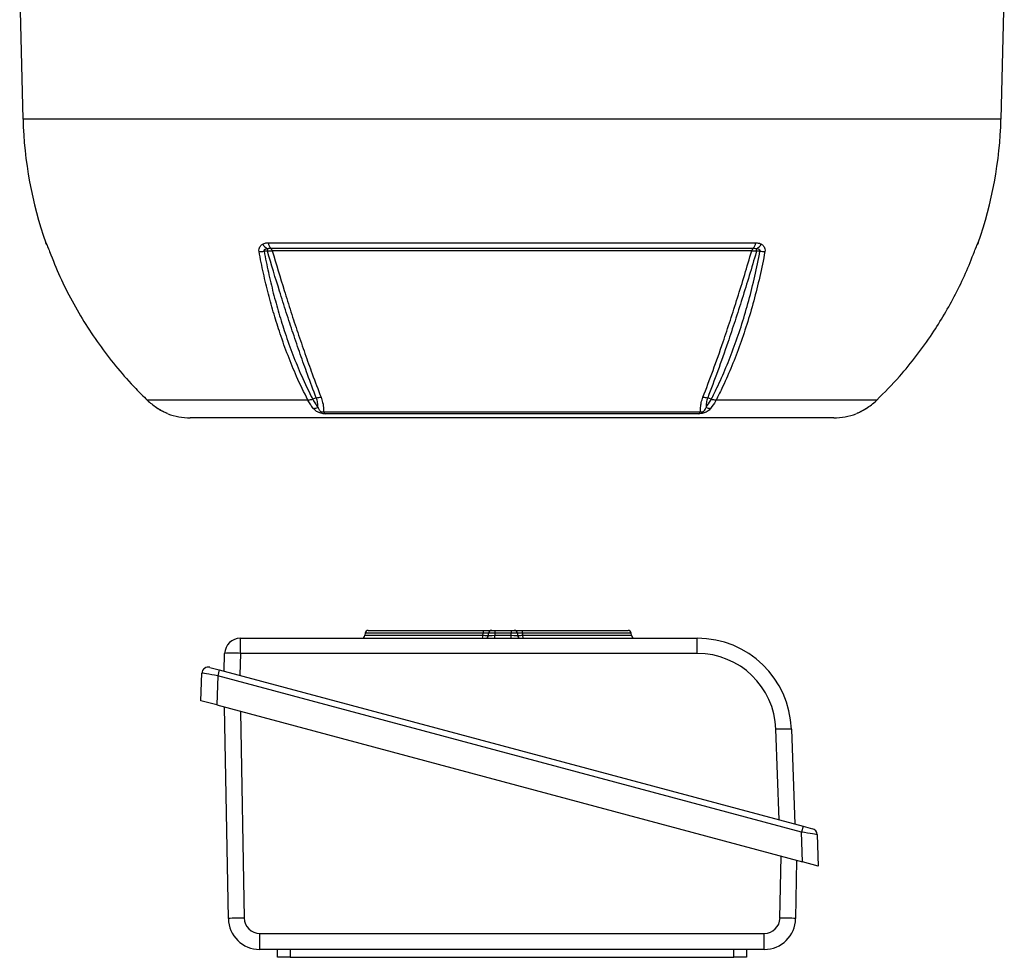
# Model space of a CAD drawing. Units: millimetres. Extents: x -1613 to 1062, y -962 to 962.
# Drawn here: x -157 to 156, y 123 to 421 of the extents above; entities that cross this region are included whole.
import ezdxf

# ---------------------------------------------------------------- set-up
doc = ezdxf.new("R2010")
doc.units = ezdxf.units.MM

msp = doc.modelspace()

# ---------------------------------------------------------------- linework, layer by layer
at = {"color": 7, "linetype": 'Continuous', "lineweight": 25}
for p, q in [((-156.5, 429.79), (-155.45, 389.79)), ((155.45, 389.79), (156.5, 429.79)), ((-77.49, 350.48), (77.49, 350.48)), ((76.6, 348.69), (-76.6, 348.69)), ((76.2, 347.94), (-76.2, 347.94)), ((78.83, 347.82), (77.73, 347.82)), ((-62.21, 301.16), (-63.35, 300.73)), ((63.35, 300.73), (62.21, 301.16)), ((-64.86, 300.42), (-115.93, 300.42)), ((115.93, 300.42), (64.86, 300.42)), ((102.29, 294.79), (-102.29, 294.79)), ((-59.97, 296.75), (59.97, 296.75)), ((59.42, 296.1), (-59.42, 296.1)), ((-46.71, 226.31), (-46.75, 225.67)), ((-45.71, 227.24), (-9.09, 227.24)), ((-9.25, 225.67), (-9.2, 226.31)), ((-7.48, 225.67), (-7.43, 226.31)), ((-6.44, 227.24), (-5.44, 227.24)), ((-5.44, 226.31), (-5.48, 225.67)), ((-5.48, 224.74), (-5.48, 225.67)), ((-5.48, 225.67), (-0.24, 225.67)), ((-5.44, 227.24), (-0.29, 227.24)), ((-5.44, 227.24), (-5.44, 226.31)), ((-0.29, 226.31), (-5.44, 226.31)), ((-0.29, 227.24), (-0.29, 226.31)), ((-0.29, 227.24), (0.71, 227.24)), ((-0.24, 225.67), (-0.29, 226.31)), ((-0.24, 224.74), (-0.24, 225.67)), ((1.71, 226.31), (1.75, 225.67)), ((3.16, 227.24), (36.92, 227.24)), ((3.34, 226.31), (3.38, 225.67)), ((37.97, 225.67), (37.92, 226.31)), ((-86.35, 224.74), (58.85, 224.74)), ((-91.55, 214.28), (-91.35, 219.92)), ((-86.31, 219.91), (-86.55, 212.95)), ((58.89, 219.91), (-86.31, 219.91)), ((-98.88, 204.86), (-98.57, 213.63)), ((-96.05, 215.49), (-93.06, 214.69)), ((-93.06, 214.69), (-93.56, 212.82)), ((-93.06, 214.69), (92.52, 164.96)), ((-93.56, 212.82), (-93.88, 203.52)), ((92.02, 163.1), (-93.56, 212.82)), ((-93.88, 203.52), (-98.88, 204.86)), ((-93.88, 203.52), (92.35, 153.62)), ((-90.17, 135.62), (-91.35, 202.84)), ((84.88, 167.01), (83.88, 195.79)), ((88.83, 195.79), (89.88, 165.67)), ((92.52, 164.96), (92.02, 163.1)), ((92.35, 153.62), (92.02, 163.1)), ((92.52, 164.96), (95.52, 164.16)), ((97, 162.3), (97.35, 152.28)), ((90.49, 154.12), (90.17, 135.62)), ((97.35, 152.28), (92.35, 153.62)), ((-80.15, 130.88), (80.2, 130.88)), ((80.17, 125.79), (-80.17, 125.79)), ((-74.5, 123.29), (-74.59, 125.79)), ((-70.5, 125.79), (-70.5, 123.29)), ((70.5, 123.29), (70.5, 125.79)), ((74.59, 125.79), (74.5, 123.29)), ((-70.5, 123.29), (70.5, 123.29))]:
    msp.add_line(p, q, dxfattribs=at)
at = {"color": 8, "linetype": 'Continuous', "lineweight": 25}
for p, q in [((155.45, 389.79), (-155.45, 389.79)), ((-148.23, 350.48), (-148.18, 350.48)), ((148.18, 350.48), (148.23, 350.48)), ((-46.75, 225.67), (-9.25, 225.67)), ((-9.2, 226.31), (-46.71, 226.31)), ((37.92, 226.31), (3.34, 226.31)), ((3.38, 225.67), (37.97, 225.67)), ((-86.3, 201.49), (-85.15, 135.79)), ((85.19, 135.79), (85.54, 155.45))]:
    msp.add_line(p, q, dxfattribs=at)
at = {"color": 8, "linetype": 'Continuous', "lineweight": 25, "flags": 128}
for points in [[(-147.94, 349.96), (-148.06, 350.18), (-148.18, 350.48)], [(148.18, 350.48), (148.06, 350.18), (147.95, 349.97)]]:
    msp.add_lwpolyline(points, dxfattribs=at)
at = {"color": 7, "linetype": 'Continuous', "lineweight": 25, "flags": 128}
msp.add_lwpolyline([(-77.73, 347.82), (-78.52, 347.82), (-78.83, 347.82)], dxfattribs=at)
at = {"color": 7, "linetype": 'Continuous', "lineweight": 25}
for centre, radius, start, end in [((-26.38, 393.17), 129.11, 181.5, 199.3088), ((26.38, 393.17), 129.11, 340.6912, 358.5), ((-145.4, 351.47), 3, 199.3088, 211.6595), ((-80.33, 356.01), 8.33, 269.3984, 280.3413), ((-75.73, 352.15), 4.11, 210.8081, 241.0617), ((-39.16, 347.67), 38.58, 178.6943, 179.7823), ((-74.57, 350.82), 2.94, 186.6588, 226.3463), ((-77.49, 347.73), 1.3, 9.3084, 47.0348), ((77.49, 347.73), 1.3, 132.965, 170.6915), ((74.57, 350.82), 2.94, 313.6536, 353.3411), ((75.73, 352.15), 4.11, 298.9357, 329.189), ((39.29, 347.67), 38.44, 0.2188, 1.31), ((80.32, 356.01), 8.32, 259.6861, 270.6389), ((145.4, 351.47), 3, 326.4108, 340.6912), ((-63.11, 301.03), 3.21, 269.1643, 296.3794), ((63.11, 301.03), 3.21, 243.6137, 270.8289), ((-102.29, 314.79), 20, 249.1229, 270), ((-58.25, 297.66), 1.94, 207.6895, 233.129), ((58.25, 297.66), 1.94, 306.8711, 332.3106), ((102.29, 314.79), 20, 270, 290.8771), ((-47.75, 225.74), 1, 270, 356), ((-45.71, 226.24), 1, 90, 176), ((-11.31, 225.46), 2.08, 339.9672, 6.0249), ((-7.12, 226.53), 2.09, 160.1165, 185.9838), ((-8.48, 225.74), 1, 270, 356), ((-6.44, 226.24), 1, 90, 176), ((0.71, 226.24), 1, 4, 90), ((2.75, 225.74), 1, 184, 270), ((1.96, 226.53), 1.4, 351.2644, 30.9116), ((4.76, 225.46), 1.39, 171.2372, 211.0363), ((36.92, 226.24), 1, 4, 90), ((38.96, 225.74), 1, 184, 270), ((-86.35, 219.74), 5, 90, 178), ((-218.41, 221.09), 132.1, 359.4877, 1.5834), ((-73.21, 221.09), 132.1, 359.4877, 1.5834), ((58.85, 194.74), 30, 2, 90), ((-88.87, 182.71), 37.29, 86.0563, 93.8085), ((58.89, 194.91), 25, 2, 90), ((-96.57, 213.56), 2, 75, 178), ((86.4, 158.79), 37.09, 86.2407, 93.8969), ((95, 162.23), 2, 2, 75), ((-85.1, 60.73), 75.06, 90.0385, 93.8746), ((-80.17, 135.79), 10, 181, 270), ((-80.15, 135.88), 5, 181, 270), ((80.17, 135.79), 10, 270, 359), ((80.2, 135.88), 5, 270, 359), ((85.15, 62.32), 73.47, 86.0837, 89.9678), ((-363.13, 129.59), 282.98, 359.2308, 0.2602), ((-202.78, 129.59), 282.98, 359.2308, 0.2602)]:
    msp.add_arc(centre, radius, start, end, dxfattribs=at)
for centre, major_axis, ratio, start_param, end_param in [((-5.47, 225.74), (2.01, 0.07), 0.034415, 3.137979, 4.703909), ((-5.43, 226.24), (2, -0.07), 0.034751, 1.574446, 3.140376), ((-0.29, 226.24), (2, 0.07), 0.034751, 0.001216, 1.567147), ((-0.26, 225.74), (2.01, -0.07), 0.034415, 4.720869, 6.286799), ((-93.6, 212.76), (4.97, -0.87), 0.013346, 1.564795, 3.143442), ((91.97, 163.04), (5.03, -0.74), 0.012916, 0.00237, 1.562962)]:
    msp.add_ellipse(centre, major_axis=major_axis, ratio=ratio, start_param=start_param, end_param=end_param, dxfattribs=at)
for points, knots in [([(-148.18, 350.48), (-148.15, 350.43), (-148.11, 350.39), (-147.98, 350.09), (-147.96, 350.05)], [0, 0, 0, 0, 0.839313, 1, 1, 1, 1]), ([(-147.96, 350.05), (-147.94, 350.01), (-147.85, 349.8), (-147.65, 349.34), (-147.33, 348.54), (-147.11, 347.97), (-147, 347.69)], [0, 0, 0, 0, 0.0815208, 0.4518111, 0.725287, 1, 1, 1, 1]), ([(-147.93, 349.96), (-147.94, 349.96), (-147.94, 349.97), (-147.9, 349.9), (-147.85, 349.79), (-147.84, 349.76)], [0, 0, 0, 0, 0.181524, 0.805462, 1, 1, 1, 1]), ([(-147, 347.69), (-145.94, 345.01), (-143.8, 339.66), (-139.93, 331.93), (-135.58, 324.46), (-130.73, 317.3), (-125.41, 310.49), (-120.44, 304.88), (-117.16, 301.64), (-115.93, 300.42)], [0, 0, 0, 0, 0.151507, 0.303014, 0.454521, 0.606027, 0.757534, 0.90904, 1, 1, 1, 1]), ([(-80.41, 347.68), (-80.44, 347.97), (-80.49, 348.54), (-80.13, 349.34), (-79.67, 349.79), (-79.33, 350.01), (-79.27, 350.05)], [0, 0, 0, 0, 0.274504, 0.547778, 0.917599, 1, 1, 1, 1]), ([(-64.86, 300.42), (-66.1, 302.91), (-68.33, 307.42), (-71.24, 314.56), (-73.62, 321.18), (-75.67, 327.73), (-77.44, 334.16), (-79.05, 340.8), (-79.96, 345.39), (-80.41, 347.68)], [0, 0, 0, 0, 0.183987, 0.333697, 0.484069, 0.61221, 0.740352, 0.870176, 1, 1, 1, 1]), ([(-79.27, 350.05), (-78.93, 350.2), (-78.38, 350.45), (-77.74, 350.47), (-77.49, 350.48)], [0, 0, 0, 0, 0.614182, 1, 1, 1, 1]), ([(-77.72, 348.55), (-77.87, 348.52), (-78.11, 348.47), (-78.44, 348.36), (-78.66, 348.26), (-78.8, 348.14), (-78.87, 348.04), (-78.88, 347.95), (-78.86, 347.87), (-78.84, 347.83), (-78.83, 347.82)], [0, 0, 0, 0, 0.285002, 0.4758, 0.681998, 0.768048, 0.855011, 0.910879, 0.966729, 1, 1, 1, 1]), ([(-78.83, 347.82), (-78.38, 345.56), (-77.49, 341.05), (-75.9, 334.45), (-74.13, 328.01), (-72.07, 321.43), (-69.69, 314.8), (-66.78, 307.72), (-64.6, 303.14), (-63.35, 300.73), (-63.35, 300.73)], [0, 0, 0, 0, 0.128025, 0.256463, 0.386164, 0.516295, 0.666116, 0.8166, 0.999999, 1, 1, 1, 1]), ([(-77.73, 347.82), (-77.41, 347.86), (-76.87, 347.91), (-76.4, 347.94), (-76.2, 347.94)], [0, 0, 0, 0, 0.59203, 1, 1, 1, 1]), ([(-62.21, 301.16), (-62.21, 301.16), (-63.15, 303.58), (-64.84, 308.11), (-67.3, 315), (-69.55, 321.56), (-71.75, 328.26), (-74.49, 336.87), (-76.46, 343.53), (-77.73, 347.82)], [0, 0, 0, 0, 0.000001, 0.178514, 0.323958, 0.469401, 0.608569, 0.747737, 1, 1, 1, 1]), ([(-76.6, 348.69), (-76.76, 348.69), (-77.12, 348.68), (-77.51, 348.6), (-77.72, 348.55)], [0, 0, 0, 0, 0.423363, 1, 1, 1, 1]), ([(-76.2, 347.94), (-74.95, 343.69), (-73, 337.07), (-70.28, 328.48), (-68.08, 321.78), (-65.82, 315.2), (-63.35, 308.29), (-61.64, 303.81), (-60.69, 301.35)], [0, 0, 0, 0, 0.250242, 0.38959, 0.52934, 0.67496, 0.821042, 1, 1, 1, 1]), ([(60.69, 301.35), (61.76, 304.15), (63.91, 309.78), (66.82, 318.07), (69.42, 325.83), (71.7, 332.96), (73.98, 340.33), (75.46, 345.4), (76.2, 347.94)], [0, 0, 0, 0, 0.20322, 0.407695, 0.554727, 0.702232, 0.850872, 1, 1, 1, 1]), ([(77.73, 347.82), (77.7, 347.72), (76.95, 345.1), (75.43, 340.01), (73.18, 332.72), (70.9, 325.62), (68.31, 317.89), (65.4, 309.6), (63.28, 303.98), (62.21, 301.16)], [0, 0, 0, 0, 0.005913, 0.152561, 0.299676, 0.446307, 0.593411, 0.796077, 1, 1, 1, 1]), ([(63.35, 300.73), (63.96, 301.93), (65.58, 305.15), (68.06, 310.73), (70.71, 317.52), (73.13, 324.66), (75.3, 332.11), (77.23, 339.82), (78.3, 345.15), (78.83, 347.82)], [0, 0, 0, 0, 0.090303, 0.241932, 0.393561, 0.545169, 0.696777, 0.848388, 1, 1, 1, 1]), ([(80.41, 347.69), (79.88, 345.01), (78.81, 339.66), (76.87, 331.93), (74.69, 324.46), (72.27, 317.3), (69.6, 310.49), (67.12, 304.88), (65.48, 301.64), (64.86, 300.42)], [0, 0, 0, 0, 0.151507, 0.303014, 0.454521, 0.606027, 0.757534, 0.90904, 1, 1, 1, 1]), ([(76.2, 347.94), (76.49, 347.93), (76.98, 347.91), (77.52, 347.85), (77.73, 347.82)], [0, 0, 0, 0, 0.595304, 1, 1, 1, 1]), ([(77.72, 348.55), (77.67, 348.57), (77.3, 348.68), (76.93, 348.68), (76.6, 348.69)], [0, 0, 0, 0, 0.134906, 1, 1, 1, 1]), ([(77.49, 350.48), (78.03, 350.43), (78.66, 350.39), (79.18, 350.09), (79.27, 350.05)], [0, 0, 0, 0, 0.839313, 1, 1, 1, 1]), ([(78.83, 347.82), (78.84, 347.85), (78.87, 347.9), (78.88, 348), (78.84, 348.09), (78.73, 348.21), (78.37, 348.41), (78, 348.49), (77.72, 348.55)], [0, 0, 0, 0, 0.062079, 0.124639, 0.180027, 0.269533, 0.447508, 1, 1, 1, 1]), ([(79.27, 350.05), (79.33, 350.01), (79.66, 349.8), (80.13, 349.34), (80.48, 348.54), (80.44, 347.97), (80.41, 347.69)], [0, 0, 0, 0, 0.0815208, 0.4518111, 0.725287, 1, 1, 1, 1]), ([(115.93, 300.42), (118.39, 302.91), (122.85, 307.42), (128.67, 314.56), (133.42, 321.18), (137.53, 327.73), (141.07, 334.16), (144.28, 340.8), (146.09, 345.39), (147, 347.68)], [0, 0, 0, 0, 0.1839866, 0.3336975, 0.4840691, 0.6122104, 0.7403516, 0.8701757, 1, 1, 1, 1]), ([(147, 347.68), (147.11, 347.97), (147.33, 348.54), (147.65, 349.34), (147.85, 349.79), (147.94, 350.01), (147.96, 350.05)], [0, 0, 0, 0, 0.274504, 0.547778, 0.917599, 1, 1, 1, 1]), ([(147.84, 349.75), (147.86, 349.81), (147.92, 349.94), (147.93, 349.95), (147.93, 349.96)], [0, 0, 0, 0, 0.494219, 1, 1, 1, 1]), ([(147.96, 350.05), (148.03, 350.2), (148.14, 350.45), (148.17, 350.47), (148.18, 350.48)], [0, 0, 0, 0, 0.614182, 1, 1, 1, 1]), ([(-63.35, 300.73), (-63.61, 300.63), (-64.13, 300.45), (-64.62, 300.43), (-64.86, 300.42)], [0, 0, 0, 0, 0.500022, 1, 1, 1, 1]), ([(-63.35, 300.73), (-63.35, 300.73), (-63.32, 300.67), (-63.05, 300.16), (-62.51, 299.24), (-61.96, 298.52), (-61.68, 298.15)], [0, 0, 0, 0, 0.000014, 0.060539, 0.528627, 1, 1, 1, 1]), ([(-61.68, 298.15), (-61.69, 298.66), (-61.71, 299.62), (-62.05, 300.66), (-62.21, 301.16)], [0, 0, 0, 0, 0.52056, 1, 1, 1, 1]), ([(-60.69, 301.35), (-60.51, 300.8), (-60.05, 299.48), (-59.91, 297.96), (-59.96, 297.02), (-59.97, 296.75)], [0, 0, 0, 0, 0.335498, 0.812832, 1, 1, 1, 1]), ([(59.97, 296.75), (59.96, 297.21), (59.92, 298.15), (60.12, 299.69), (60.5, 300.79), (60.69, 301.35)], [0, 0, 0, 0, 0.319379, 0.660348, 1, 1, 1, 1]), ([(62.21, 301.16), (62.05, 300.66), (61.73, 299.64), (61.67, 298.66), (61.68, 298.18), (61.68, 298.15)], [0, 0, 0, 0, 0.485601, 0.978332, 1, 1, 1, 1]), ([(61.68, 298.15), (62.2, 298.86), (62.78, 299.66), (63.29, 300.62), (63.35, 300.73)], [0, 0, 0, 0, 0.893827, 1, 1, 1, 1]), ([(64.86, 300.42), (64.62, 300.43), (64.13, 300.45), (63.61, 300.63), (63.35, 300.73)], [0, 0, 0, 0, 0.499977, 1, 1, 1, 1]), ([(-115.93, 300.42), (-115.83, 300.33), (-114.82, 299.35), (-113.65, 298.55), (-112.6, 297.82)], [0, 0, 0, 0, 0.09921, 1, 1, 1, 1]), ([(-112.6, 297.82), (-112, 297.46), (-111.34, 297.07), (-110.73, 296.78), (-110.68, 296.76)], [0, 0, 0, 0, 0.922817, 1, 1, 1, 1]), ([(-112.45, 297.74), (-112.3, 297.64), (-111.86, 297.36), (-111.14, 296.98), (-110.41, 296.62), (-109.91, 296.39), (-109.67, 296.28), (-109.58, 296.24), (-109.57, 296.24), (-109.62, 296.26), (-109.69, 296.3), (-109.76, 296.34), (-109.79, 296.36)], [0, 0, 0, 0, 0.122388, 0.361123, 0.554128, 0.702783, 0.803363, 0.865267, 0.905899, 0.93992, 0.973175, 1, 1, 1, 1]), ([(-63.16, 297.82), (-63.44, 298.19), (-64.01, 298.93), (-64.56, 299.86), (-64.84, 300.37), (-64.86, 300.42)], [0, 0, 0, 0, 0.475519, 0.946315, 1, 1, 1, 1]), ([(-59.42, 296.1), (-59.63, 296.11), (-60.02, 296.12), (-60.51, 296.21), (-60.97, 296.33), (-61.51, 296.51), (-62.32, 296.96), (-62.82, 297.43), (-63.11, 297.77), (-63.16, 297.82)], [0, 0, 0, 0, 0.140274, 0.266455, 0.286526, 0.427335, 0.609515, 0.943456, 1, 1, 1, 1]), ([(-61.68, 298.15), (-61.66, 298.1), (-61.54, 297.78), (-61.36, 297.35), (-61.03, 296.95), (-60.8, 296.8), (-60.64, 296.73), (-60.47, 296.69), (-60.26, 296.68), (-60.1, 296.71), (-60, 296.74), (-59.97, 296.75)], [0, 0, 0, 0, 0.074738, 0.480204, 0.658844, 0.716761, 0.768433, 0.814648, 0.87582, 0.959515, 1, 1, 1, 1]), ([(63.15, 297.82), (62.83, 297.47), (62.38, 296.99), (61.48, 296.5), (60.8, 296.27), (60.06, 296.12), (59.64, 296.11), (59.42, 296.1)], [0, 0, 0, 0, 0.408138, 0.566168, 0.718957, 0.847752, 1, 1, 1, 1]), ([(59.97, 296.75), (60.06, 296.73), (60.17, 296.7), (60.35, 296.69), (60.47, 296.69), (60.63, 296.73), (60.8, 296.8), (61.02, 296.94), (61.29, 297.26), (61.5, 297.68), (61.63, 298.02), (61.68, 298.15)], [0, 0, 0, 0, 0.113119, 0.133455, 0.183268, 0.227586, 0.278943, 0.346644, 0.50048, 0.793044, 1, 1, 1, 1]), ([(64.86, 300.42), (64.81, 300.33), (64.29, 299.35), (63.69, 298.55), (63.15, 297.82)], [0, 0, 0, 0, 0.09921, 1, 1, 1, 1]), ([(109.58, 296.24), (109.58, 296.24), (109.57, 296.24), (109.62, 296.26), (109.74, 296.31), (110.03, 296.44), (110.52, 296.67), (111.24, 297.03), (111.97, 297.42), (112.43, 297.72), (112.6, 297.83)], [0, 0, 0, 0, 0.012538, 0.055741, 0.130147, 0.244638, 0.389264, 0.594864, 0.851735, 1, 1, 1, 1]), ([(110.79, 296.81), (110.82, 296.83), (111.33, 297.07), (111.97, 297.43), (112.52, 297.77), (112.6, 297.82)], [0, 0, 0, 0, 0.066262, 0.864791, 1, 1, 1, 1]), ([(112.6, 297.82), (113.16, 298.19), (114.28, 298.93), (115.35, 299.86), (115.88, 300.37), (115.93, 300.42)], [0, 0, 0, 0, 0.475519, 0.946315, 1, 1, 1, 1]), ([(-9.25, 225.67), (-9.03, 225.67), (-8.59, 225.66), (-8.03, 225.65), (-7.64, 225.65), (-7.49, 225.66), (-7.48, 225.67), (-7.48, 225.67)], [0, 0, 0, 0, 0.231716, 0.463632, 0.695074, 0.926259, 1, 1, 1, 1]), ([(-7.43, 226.31), (-7.44, 226.32), (-7.45, 226.32), (-7.59, 226.34), (-7.98, 226.34), (-8.54, 226.33), (-8.98, 226.32), (-9.2, 226.31)], [0, 0, 0, 0, 0.074467, 0.305585, 0.536604, 0.768166, 1, 1, 1, 1]), ([(-9.09, 227.24), (-8.76, 227.24), (-8.1, 227.24), (-7.26, 227.24), (-6.68, 227.24), (-6.46, 227.24), (-6.44, 227.24), (-6.44, 227.24)], [0, 0, 0, 0, 0.231671, 0.463365, 0.694559, 0.925628, 1, 1, 1, 1]), ([(0.71, 227.24), (0.74, 227.24), (0.81, 227.24), (1.33, 227.24), (2.11, 227.24), (2.8, 227.24), (3.16, 227.24)], [0, 0, 0, 0, 0.2434421, 0.4869058, 0.7299114, 1, 1, 1, 1]), ([(3.34, 226.31), (3.1, 226.32), (2.64, 226.33), (2.12, 226.34), (1.77, 226.33), (1.73, 226.32), (1.71, 226.31)], [0, 0, 0, 0, 0.270222, 0.513083, 0.756418, 1, 1, 1, 1]), ([(1.75, 225.67), (1.78, 225.67), (1.82, 225.66), (2.17, 225.65), (2.69, 225.66), (3.14, 225.67), (3.38, 225.67)], [0, 0, 0, 0, 0.243503, 0.487189, 0.730427, 1, 1, 1, 1]), ([(-70.5, 123.29), (-71.02, 123.29), (-71.98, 123.29), (-73.2, 123.29), (-74.05, 123.29), (-74.45, 123.29), (-74.49, 123.29), (-74.5, 123.29)], [0, 0, 0, 0, 0.244657, 0.4595991, 0.6745243, 0.8891368, 1, 1, 1, 1]), ([(74.5, 123.29), (74.44, 123.29), (74.33, 123.29), (73.55, 123.29), (72.5, 123.29), (71.41, 123.29), (70.73, 123.29), (70.5, 123.29)], [0, 0, 0, 0, 0.244657, 0.459599, 0.674524, 0.889137, 1, 1, 1, 1])]:
    msp.add_open_spline(points, degree=3, knots=knots, dxfattribs=at)
for points in [[(-62.21, 301.16), (-61.95, 301.23), (-61.43, 301.36), (-60.94, 301.35), (-60.69, 301.35)], [(60.69, 301.35), (60.94, 301.35), (61.43, 301.36), (61.95, 301.23), (62.21, 301.16)]]:
    msp.add_open_spline(points, degree=3, dxfattribs=at)

doc.saveas('drawing.dxf')
